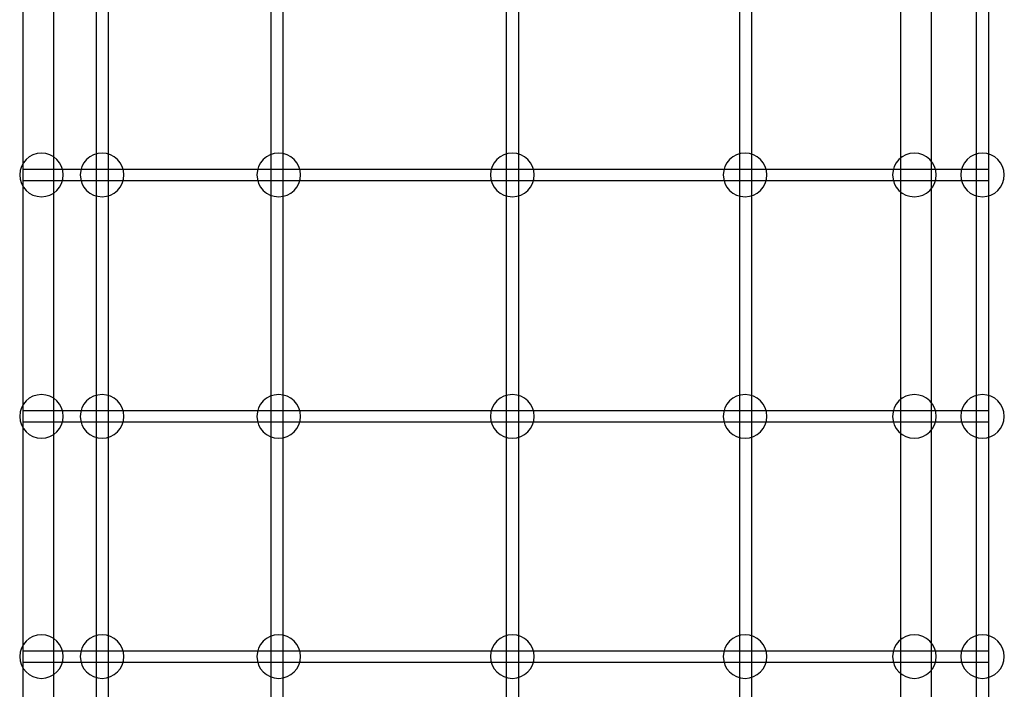
# Model space of a CAD drawing. Extents: x 0 to 19004, y -3 to 13850.
# Drawn here: x 5492 to 6424, y 6923 to 7557 of the extents above; entities that cross this region are included whole.
import ezdxf

# ---------------------------------------------------------------- set-up
doc = ezdxf.new("R2010")
doc.units = 0
doc.header["$MEASUREMENT"] = 0
doc.layers.add('InterSystem - drawing', color=10, linetype='Continuous')

# ---------------------------------------------------------------- blocks, each defined once
blk = doc.blocks.new('mostek_dlugi')
at = {"layer": 'InterSystem - drawing'}
for points in [[(-374.5, -2539.53), (-345.7, -2539.53), (-345.7, 2.39), (-374.5, 2.39)], [(455.82, -2539.53), (484.62, -2539.53), (484.62, 2.39), (455.82, 2.39)], [(-417.56, 0), (-428.66, 0), (-428.66, -2539.53), (-417.56, -2539.53)], [(-193.54, 0), (-204.63, 0), (-204.63, -2539.53), (-193.54, -2539.53)], [(27.17, 0), (16.08, 0), (16.08, -2539.53), (27.17, -2539.53)], [(250.05, 0), (238.96, 0), (238.96, -2539.53), (250.05, -2539.53)], [(415.28, 0), (404.18, 0), (404.18, -2539.53), (415.28, -2539.53)], [(484.62, -708.11), (484.62, -697.01), (-428.66, -697.01), (-428.66, -708.11)], [(484.62, -936.49), (484.62, -925.39), (-428.66, -925.39), (-428.66, -936.49)], [(484.62, -1163.64), (484.62, -1152.54), (-428.66, -1152.54), (-428.66, -1163.64)]]:
    blk.add_lwpolyline(points, close=True, dxfattribs=at)
for centre in [(-423.13, -702.55), (-358.65, -702.55), (-198.45, -702.55), (21.74, -702.55), (242.8, -702.55), (409.96, -702.55), (467.28, -702.55), (-423.13, -930.93), (-358.65, -930.93), (-198.45, -930.93), (21.74, -930.93), (242.8, -930.93), (409.96, -930.93), (467.28, -930.93), (-423.13, -1158.07), (-358.65, -1158.07), (-198.45, -1158.07), (21.74, -1158.07), (242.8, -1158.07), (409.96, -1158.07), (467.28, -1158.07)]:
    blk.add_circle(centre, 20.63, dxfattribs=at)

msp = doc.modelspace()

# ---------------------------------------------------------------- block references
at = {"layer": 'InterSystem - drawing', "xscale": -1}
msp.add_blockref('mostek_dlugi', (5980.02, 8112.54), dxfattribs=at)

doc.saveas('drawing.dxf')
